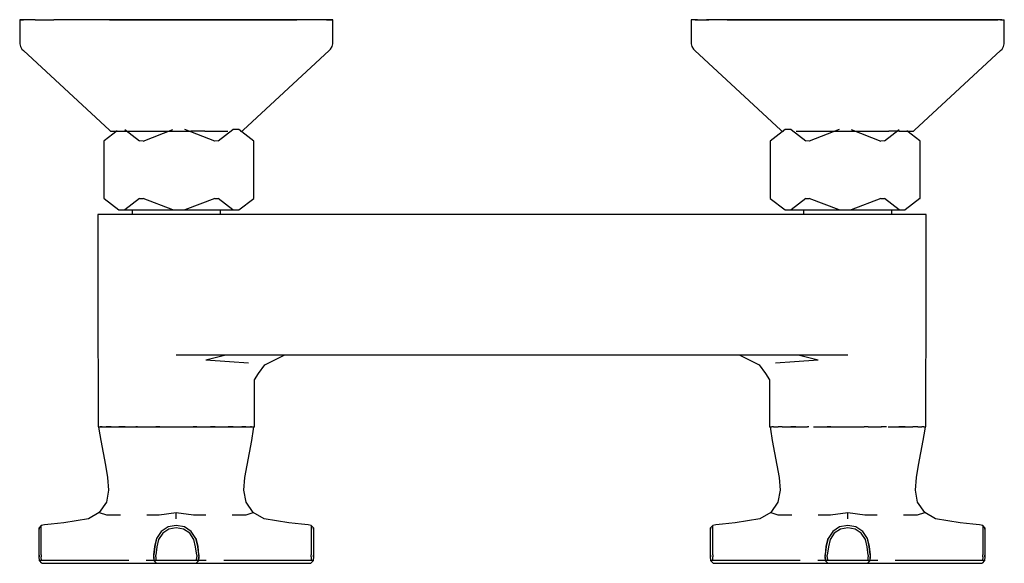
# Model space of a CAD drawing. Extents: x -110 to 110, y -61 to 61.
import ezdxf

# ---------------------------------------------------------------- set-up
doc = ezdxf.new("R2010")
doc.units = 0
doc.layers.get('0').update_dxf_attribs({"linetype": 'CONTINUOUS'})

msp = doc.modelspace()

# ---------------------------------------------------------------- linework, layer by layer
at = {"linetype": 'CONTINUOUS'}
for p, q in [((-109.98192, 60.70003), (-109.98192, 60.26484)), ((-109.98192, 60.70003), (-109.10485, 60.70002)), ((-109.40979, 60.70003), (-109.98192, 60.70003)), ((-109.98192, 60.26484), (-109.98192, 55.67885)), ((-108.54706, 60.70002), (-109.40979, 60.70003)), ((-106.51763, 60.70002), (-109.10485, 60.70002)), ((-106.51763, 60.70002), (-102.34997, 60.70001)), ((-96.81088, 60.70001), (-102.34997, 60.70001)), ((-90.17809, 60.7), (-96.81088, 60.70001)), ((-75.00003, 60.7), (-96.45416, 60.70001)), ((-82.78422, 60.7), (-90.17809, 60.7)), ((-89.92986, 60.7), (-75.00001, 60.7)), ((-75.00001, 60.7), (-82.78422, 60.7)), ((-48.09734, 60.69999), (-75.00004, 60.70001)), ((-75.00003, 60.7), (-53.54585, 60.69999)), ((-67.21579, 60.69999), (-75.00001, 60.7)), ((-67.3431, 60.69999), (-60.07015, 60.69999)), ((-59.82192, 60.69999), (-67.21579, 60.69999)), ((-53.18913, 60.69999), (-59.82192, 60.69999)), ((-53.54585, 60.69999), (-48.09734, 60.69999)), ((-47.65004, 60.69999), (-53.18913, 60.69999)), ((-43.48238, 60.69999), (-47.65004, 60.69999)), ((-40.89515, 60.69999), (-43.48238, 60.69999)), ((-40.89515, 60.7), (-41.45294, 60.7)), ((-41.45294, 60.7), (-40.59021, 60.69999)), ((-40.01808, 60.69999), (-40.89515, 60.7)), ((-40.01808, 60.69999), (-40.89515, 60.69999)), ((-40.59021, 60.69999), (-40.01808, 60.69999)), ((-40.01808, 60.26482), (-40.01808, 60.69999)), ((-40.01808, 55.67882), (-40.01808, 60.26482)), ((40.01808, 60.26477), (40.01807, 55.67877)), ((40.01808, 60.69994), (40.01808, 60.26477)), ((40.89515, 60.69994), (40.01808, 60.69994)), ((40.89515, 60.69994), (43.48238, 60.69993)), ((41.45294, 60.69994), (40.89515, 60.69994)), ((47.65004, 60.69993), (43.48238, 60.69993)), ((43.48238, 60.69993), (43.99785, 60.69993)), ((53.18913, 60.69992), (47.65004, 60.69993)), ((48.09734, 60.69994), (75.00007, 60.69993)), ((53.54584, 60.69994), (48.09734, 60.69994)), ((59.82192, 60.69991), (53.18913, 60.69992)), ((75.00006, 60.69994), (53.54584, 60.69994)), ((75.00003, 60.69991), (53.54585, 60.69992)), ((67.21579, 60.69991), (59.82192, 60.69991)), ((60.07014, 60.69994), (75.00003, 60.69993)), ((67.34309, 60.69994), (60.07014, 60.69994)), ((60.07015, 60.69991), (75.00001, 60.69991)), ((75.00001, 60.69991), (67.21579, 60.69991)), ((74.99999, 60.69993), (67.34309, 60.69994)), ((82.78422, 60.6999), (75.00001, 60.69991)), ((96.45411, 60.69991), (75.00006, 60.69994)), ((75.00007, 60.69993), (101.90262, 60.6999)), ((75.00007, 60.69992), (108.54706, 60.69988)), ((106.00218, 60.69989), (75.00007, 60.69992)), ((109.40979, 60.69989), (75.00008, 60.69993)), ((90.17809, 60.69989), (82.78422, 60.6999)), ((96.81088, 60.69989), (90.17809, 60.69989)), ((101.90262, 60.6999), (96.45411, 60.69991)), ((102.34997, 60.69988), (96.81088, 60.69989)), ((101.90262, 60.6999), (106.00212, 60.69989)), ((102.34992, 60.6999), (101.90262, 60.6999)), ((106.51759, 60.69989), (102.34992, 60.6999)), ((102.34997, 60.69988), (106.51763, 60.69989)), ((109.10485, 60.69988), (106.51763, 60.69989)), ((109.10485, 60.69988), (109.98192, 60.69989)), ((109.98192, 60.2647), (109.98192, 60.69989)), ((109.98192, 55.67871), (109.98192, 60.2647)), ((-109.98192, 55.67885), (-109.98192, 55.29109)), ((-109.98192, 55.29109), (-109.83492, 54.67793)), ((-40.16506, 54.67791), (-40.01808, 55.29107)), ((-40.01808, 55.29107), (-40.01808, 55.67882)), ((40.01807, 55.67877), (40.01807, 55.29102)), ((40.01807, 55.29102), (40.16505, 54.67786)), ((109.83492, 54.67779), (109.98192, 55.29096)), ((109.98192, 55.29096), (109.98192, 55.67871)), ((-109.83492, 54.67793), (-109.48451, 54.15375)), ((-109.48451, 54.15375), (-109.13638, 53.83092)), ((-109.13638, 53.83092), (-89.94928, 36.03805)), ((-60.05072, 36.03804), (-40.86362, 53.8309)), ((-40.86362, 53.8309), (-40.51549, 54.15372)), ((-40.51549, 54.15372), (-40.16506, 54.67791)), ((40.16505, 54.67786), (40.51548, 54.15366)), ((40.51548, 54.15366), (40.86361, 53.83084)), ((40.86361, 53.83084), (60.05069, 36.03796)), ((89.94925, 36.03793), (109.13638, 53.83078)), ((109.13638, 53.83078), (109.48451, 54.15361)), ((109.48451, 54.15361), (109.83492, 54.67779)), ((-88.22314, 35.855511), (-91.12827, 33.61913)), ((-89.94928, 36.03805), (-89.70652, 35.81292)), ((-89.70652, 35.81292), (-89.33781, 35.81292)), ((-89.33781, 35.81292), (-88.25012, 35.81292)), ((-88.25012, 35.81292), (-86.49803, 35.81291)), ((-86.49803, 35.81291), (-84.1694, 35.81291)), ((-86.49355, 36.1502), (-83.20562, 33.61914)), ((-84.1694, 35.81291), (-81.38093, 35.81291)), ((-82.41694, 33.58938), (-75.76373, 36.15019)), ((-81.38093, 35.81291), (-78.27252, 35.81291)), ((-78.27252, 35.81291), (-75.00002, 35.81291)), ((-75.00002, 35.81291), (-71.7275, 35.81291)), ((-66.41694, 33.58936), (-73.07014, 36.15019)), ((-68.61907, 35.8129), (-71.7275, 35.81291)), ((-68.61907, 35.8129), (-65.83064, 35.8129)), ((-65.83064, 35.8129), (-63.50199, 35.8129)), ((-65.62827, 33.61913), (-62.34034, 36.15019)), ((-60.99354, 36.15019), (-62.34034, 36.15019)), ((-57.66696, 33.58937), (-60.99354, 36.15019)), ((-60.66221, 35.8129), (-60.29349, 35.8129)), ((-60.29349, 35.8129), (-60.05072, 36.03804)), ((60.99351, 36.15012), (57.66692, 33.5893)), ((60.05069, 36.03796), (60.29346, 35.81283)), ((60.29346, 35.81283), (60.66218, 35.81283)), ((62.34032, 36.15011), (60.99351, 36.15012)), ((62.34032, 36.15011), (65.62823, 33.61905)), ((63.50196, 35.81282), (65.83061, 35.81282)), ((65.83061, 35.81282), (68.61905, 35.81282)), ((73.07011, 36.1501), (66.4169, 33.58928)), ((68.61905, 35.81282), (71.72747, 35.81282)), ((71.72747, 35.81282), (75, 35.81281)), ((75, 35.81281), (78.27249, 35.81281)), ((75.7637, 36.15009), (82.41691, 33.58927)), ((78.27249, 35.81281), (81.38089, 35.81281)), ((81.38089, 35.81281), (84.16936, 35.81281)), ((83.20559, 33.61903), (86.49351, 36.15009)), ((86.49799, 35.8128), (84.16936, 35.81281)), ((86.49799, 35.8128), (88.223108, 35.81281)), ((91.12824, 33.61902), (88.223108, 35.855396)), ((88.25008, 35.81281), (89.33777, 35.8128)), ((89.33777, 35.8128), (89.70648, 35.8128)), ((89.70648, 35.8128), (89.94925, 36.03793)), ((-91.12827, 33.61913), (-91.16695, 33.58937)), ((-91.16695, 33.58937), (-91.16695, 20.76478)), ((-82.41694, 33.58938), (-83.20562, 33.61914)), ((-65.62827, 33.61913), (-66.41694, 33.58936)), ((-57.66696, 20.76477), (-57.66696, 33.58937)), ((57.66692, 33.5893), (57.66691, 20.7647)), ((66.4169, 33.58928), (65.62823, 33.61905)), ((83.20559, 33.61903), (82.41691, 33.58927)), ((91.16692, 33.58926), (91.12824, 33.61902)), ((91.1669, 20.76467), (91.16692, 33.58926)), ((-91.16695, 20.76478), (-91.12827, 20.73502)), ((-91.12827, 20.73502), (-87.84033, 18.20395)), ((-83.20562, 20.73501), (-86.49355, 18.20395)), ((-83.20562, 20.73501), (-82.41694, 20.76477)), ((-75.76374, 18.20396), (-82.41694, 20.76477)), ((-66.41694, 20.76478), (-73.07014, 18.20396)), ((-66.41694, 20.76478), (-65.62827, 20.73501)), ((-62.34035, 18.20395), (-65.62827, 20.73501)), ((-60.99354, 18.20395), (-57.66696, 20.76477)), ((57.66691, 20.7647), (60.99349, 18.20387)), ((65.62822, 20.73493), (62.340302, 18.203879)), ((65.62822, 20.73493), (66.41689, 20.7647)), ((73.07009, 18.20386), (66.41689, 20.7647)), ((82.41689, 20.76467), (75.763686, 18.203862)), ((82.41689, 20.76467), (83.20557, 20.73491)), ((86.49349, 18.20384), (83.20557, 20.73491)), ((91.12822, 20.73491), (87.84027, 18.20384)), ((91.12822, 20.73491), (91.1669, 20.76467)), ((-87.84033, 18.20395), (-86.49355, 18.20395)), ((-86.49355, 18.20395), (-75.76374, 18.20396)), ((-84.851045, 18.203952), (-84.851043, 17.19998)), ((-75.76374, 18.20396), (-73.07014, 18.20396)), ((-73.07014, 18.20396), (-62.34035, 18.20395)), ((-65.14905, 17.19998), (-65.14905, 18.203953)), ((-62.34035, 18.20395), (-60.99354, 18.20395)), ((60.99349, 18.20387), (62.34029, 18.20387)), ((62.34029, 18.20387), (73.07009, 18.20386)), ((65.149005, 18.203876), (65.149003, 17.19996)), ((73.07009, 18.20386), (75.76368, 18.20386)), ((75.76368, 18.20386), (86.49349, 18.20384)), ((84.850986, 17.19996), (84.850989, 18.203843)), ((86.49349, 18.20384), (87.84027, 18.20384)), ((-92.49037, 17.19998), (-92.49037, 15.39854)), ((-91.44678, 17.19998), (-92.49037, 17.19998)), ((-92.49037, 15.39854), (-92.49037, -11.82645)), ((-88.99479, 17.19998), (-91.44678, 17.19998)), ((-85.14582, 17.19998), (-88.99479, 17.19998)), ((-80.3335, 17.19998), (-85.14582, 17.19998)), ((-75.01012, 17.19998), (-80.3335, 17.19998)), ((-63.19602, 17.19998), (-75.01012, 17.19998)), ((-48.75658, 17.19998), (-63.19602, 17.19998)), ((0, 17.19998), (-48.75658, 17.19998)), ((48.75658, 17.19997), (0, 17.19998)), ((63.19602, 17.19996), (48.75658, 17.19997)), ((75.01012, 17.19996), (63.19602, 17.19996)), ((80.3335, 17.19996), (75.01012, 17.19996)), ((85.14582, 17.19996), (80.3335, 17.19996)), ((88.99479, 17.19996), (85.14582, 17.19996)), ((91.44678, 17.19996), (88.99479, 17.19996)), ((92.49037, 17.19996), (91.44678, 17.19996)), ((92.49037, 15.39852), (92.49037, 17.19996)), ((92.49037, -11.82648), (92.49037, 15.39852)), ((-92.49037, -11.82645), (-92.49037, -14.1205)), ((92.49037, -14.12052), (92.49037, -11.82648)), ((-92.49037, -14.1205), (-92.48674, -15.80959)), ((-75.01012, -14.1205), (-63.19602, -14.1205)), ((-68.40998, -15.26848), (-63.90573, -14.1205)), ((-68.40998, -15.26848), (-63.13696, -15.62023)), ((-63.19602, -14.1205), (-48.75658, -14.1205)), ((-55.20206, -16.34115), (-50.77881, -14.1205)), ((-48.75658, -14.1205), (0, -14.1205)), ((0, -14.1205), (48.75657, -14.12051)), ((48.75657, -14.12051), (63.19602, -14.12051)), ((50.7788, -14.12051), (55.20205, -16.34117)), ((63.13695, -15.62025), (68.40997, -15.2685)), ((63.19602, -14.12051), (75.01011, -14.12052)), ((63.90573, -14.12051), (68.40997, -15.2685)), ((92.48674, -15.80962), (92.49037, -14.12052)), ((-92.48674, -15.80959), (-92.48416, -17.33555)), ((-92.48416, -17.33555), (-92.48032, -19.61781)), ((-63.13696, -15.62023), (-58.85275, -15.96252)), ((-56.63083, -18.28929), (-55.20206, -16.34115)), ((55.20205, -16.34117), (56.63082, -18.2893)), ((58.85274, -15.96254), (63.13695, -15.62025)), ((92.48032, -19.61784), (92.48416, -17.33557)), ((92.48416, -17.33557), (92.48674, -15.80962)), ((-92.48032, -19.61781), (-92.47132, -29.77786)), ((-57.50884, -19.72307), (-56.63083, -18.28929)), ((-57.50884, -29.797), (-57.50884, -19.72307)), ((56.63082, -18.2893), (57.50883, -19.72309)), ((57.50883, -19.72309), (57.50883, -29.79701)), ((92.4713, -29.77788), (92.48032, -19.61784)), ((-92.47132, -29.77786), (-92.46932, -30.20005)), ((-92.46932, -30.20005), (-91.990896, -30.20005)), ((-92.36655, -30.20007), (-92.28254, -30.7431)), ((-92.28254, -30.7431), (-91.88653, -33.3029)), ((-91.990896, -30.20005), (-91.5666, -30.20005)), ((-91.77492, -30.20007), (-91.990302, -30.20007)), ((-91.56618, -30.20007), (-91.77492, -30.20007)), ((-91.5666, -30.20005), (-91.42573, -30.20005)), ((-91.42573, -30.20005), (-90.648644, -30.20005)), ((-90.04036, -30.20007), (-90.649541, -30.20007)), ((-90.648644, -30.20005), (-89.579173, -30.20005)), ((-89.579305, -30.200164), (-90.04036, -30.20007)), ((-89.579173, -30.20005), (-88.97374, -30.20005)), ((-88.97374, -30.20005), (-87.831248, -30.20005)), ((-87.831248, -30.20005), (-86.432643, -30.20005)), ((-87.28792, -30.20063), (-87.830597, -30.20052)), ((-86.433517, -30.200497), (-87.28792, -30.20063)), ((-86.432643, -30.20005), (-85.12479, -30.20005)), ((-85.12479, -30.20005), (-84.072417, -30.20005)), ((-84.072417, -30.20005), (-82.510132, -30.20005)), ((-83.68516, -30.20006), (-84.072263, -30.200122)), ((-82.510132, -30.20005), (-80.31246, -30.20005)), ((-80.31246, -30.20005), (-79.573622, -30.20005)), ((-79.49759, -30.20006), (-79.575563, -30.20006)), ((-79.573622, -30.20005), (-78.672822, -30.20005)), ((-78.676957, -30.20006), (-79.49759, -30.20006)), ((-78.672822, -30.20005), (-74.98908, -30.20005)), ((-74.98908, -30.20005), (-71.146867, -30.20005)), ((-71.237921, -30.20006), (-71.146867, -30.20005)), ((-70.50992, -30.20006), (-71.237921, -30.20006)), ((-71.146867, -30.20005), (-70.451675, -30.20005)), ((-70.445264, -30.20006), (-70.50992, -30.20006)), ((-70.451675, -30.20005), (-69.66571, -30.20005)), ((-69.66571, -30.20005), (-67.327757, -30.20005)), ((-66.32236, -30.20006), (-67.329172, -30.20006)), ((-67.327757, -30.20005), (-65.991008, -30.20005)), ((-65.991008, -30.20005), (-64.85337, -30.20005)), ((-64.85337, -30.20005), (-63.439647, -30.20005)), ((-63.439647, -30.20005), (-62.262201, -30.20005)), ((-62.7196, -30.20062), (-63.43876, -30.200512)), ((-62.262848, -30.200527), (-62.7196, -30.20062)), ((-62.262201, -30.20005), (-61.00441, -30.20005)), ((-61.00441, -30.20005), (-60.337862, -30.20005)), ((-60.337862, -30.20005), (-59.478212, -30.20005)), ((-59.96715, -30.20006), (-60.337762, -30.200135)), ((-59.96715, -30.20006), (-60.059897, -30.20006)), ((-59.477488, -30.20006), (-59.96715, -30.20006)), ((-59.478212, -30.20005), (-58.55242, -30.20005)), ((-58.55242, -30.20005), (-58.38459, -30.20005)), ((-58.23261, -30.20006), (-58.385018, -30.20006)), ((-58.38459, -30.20005), (-58.074921, -30.20005)), ((-58.12099, -33.30289), (-57.72499, -30.74309)), ((-58.074921, -30.20005), (-57.50884, -30.20005)), ((-57.72499, -30.74309), (-57.64098, -30.20006)), ((-57.50884, -30.20005), (-57.50884, -29.797)), ((57.50883, -29.79701), (57.50883, -30.20007)), ((57.50883, -30.20007), (58.074941, -30.20007)), ((57.64098, -30.20007), (57.72499, -30.7431)), ((57.72499, -30.7431), (58.121, -33.3029)), ((58.23261, -30.20007), (58.075371, -30.20007)), ((58.384997, -30.20007), (58.23261, -30.20007)), ((58.38456, -30.20007), (58.55241, -30.20007)), ((58.55241, -30.20007), (59.478348, -30.20007)), ((59.96717, -30.20007), (59.477601, -30.20007)), ((60.337696, -30.200145), (59.96717, -30.20007)), ((60.337788, -30.20007), (61.0044, -30.20007)), ((61.0044, -30.20007), (62.262287, -30.20007)), ((62.262287, -30.20007), (63.439513, -30.20007)), ((62.71961, -30.20063), (62.262917, -30.200537)), ((63.438649, -30.200518), (62.71961, -30.20063)), ((63.439513, -30.20007), (64.85336, -30.20007)), ((64.85336, -30.20007), (65.991047, -30.20007)), ((66.32237, -30.20006), (65.991157, -30.200113)), ((67.327703, -30.20007), (69.6657, -30.20007)), ((69.6657, -30.20007), (70.451705, -30.20007)), ((70.50994, -30.20006), (70.4453, -30.20006)), ((70.451705, -30.20007), (71.146578, -30.20007)), ((71.237758, -30.20006), (70.50994, -30.20006)), ((71.146578, -30.20007), (74.98908, -30.20007)), ((74.98908, -30.20007), (78.672743, -30.20007)), ((79.49761, -30.20006), (78.676766, -30.20006)), ((79.575602, -30.20006), (79.49761, -30.20006)), ((79.573631, -30.20007), (80.31244, -30.20007)), ((80.31244, -30.20007), (82.510093, -30.20007)), ((83.68517, -30.20006), (82.50838, -30.20006)), ((84.072448, -30.20007), (85.12477, -30.20007)), ((85.12477, -30.20007), (86.432495, -30.20007)), ((86.432495, -30.20007), (87.831332, -30.20007)), ((87.28793, -30.20062), (86.433358, -30.200492)), ((87.830688, -30.20051), (87.28793, -30.20062)), ((87.831332, -30.20007), (88.97372, -30.20007)), ((88.97372, -30.20007), (89.579085, -30.20007)), ((90.04038, -30.20006), (89.579203, -30.200154)), ((90.04038, -30.20006), (89.924968, -30.20006)), ((90.649704, -30.20006), (90.04038, -30.20006)), ((90.648783, -30.20007), (91.42571, -30.20007)), ((91.42571, -30.20007), (91.566556, -30.20007)), ((91.77492, -30.20006), (91.56614, -30.20006)), ((91.990341, -30.20006), (91.77492, -30.20006)), ((91.88654, -33.30289), (92.28254, -30.74309)), ((91.990916, -30.20007), (92.4693, -30.20007)), ((92.28254, -30.74309), (92.36655, -30.20006)), ((92.4693, -30.20007), (92.4713, -29.77788)), ((-91.88653, -33.3029), (-91.36871, -36.05188)), ((-58.63881, -36.05187), (-58.12099, -33.30289)), ((58.121, -33.3029), (58.63882, -36.05188)), ((91.36872, -36.05187), (91.88654, -33.30289)), ((-91.36871, -36.05188), (-90.82552, -38.79609)), ((-59.18199, -38.79608), (-58.63881, -36.05187)), ((58.63882, -36.05188), (59.18201, -38.79609)), ((90.82554, -38.79608), (91.36872, -36.05187)), ((-90.82552, -38.79609), (-90.33205, -41.55013)), ((-59.67546, -41.55012), (-59.18199, -38.79608)), ((59.18201, -38.79609), (59.67548, -41.55013)), ((90.33207, -41.55012), (90.82554, -38.79608)), ((-90.33205, -41.55013), (-90.11291, -44.33635)), ((-59.8946, -44.33635), (-59.67546, -41.55012)), ((59.67548, -41.55013), (59.89462, -44.33635)), ((90.11293, -44.33635), (90.33207, -41.55012)), ((-90.11291, -44.33635), (-90.62064, -47.08223)), ((-59.38687, -47.08222), (-59.8946, -44.33635)), ((59.89462, -44.33635), (59.38689, -47.08223)), ((90.62066, -47.08222), (90.11293, -44.33635)), ((-90.62064, -47.08223), (-92.21211, -49.37053)), ((-57.79541, -49.37052), (-59.38687, -47.08222)), ((59.38689, -47.08223), (57.79542, -49.37053)), ((92.21212, -49.37052), (90.62066, -47.08222)), ((-92.21211, -49.37053), (-94.62586, -50.75793)), ((-92.21211, -49.37053), (-90.61079, -49.87003)), ((-90.61079, -49.87003), (-87.46763, -49.88375)), ((-81.60306, -49.88375), (-78.84075, -49.87002)), ((-78.84075, -49.87002), (-75.00375, -49.37052)), ((-75.00375, -49.37052), (-71.16676, -49.87002)), ((-75.00375, -50.75792), (-75.00375, -49.37052)), ((-71.16676, -49.87002), (-68.40444, -49.88375)), ((-62.53989, -49.88375), (-59.39672, -49.87002)), ((-59.39672, -49.87002), (-57.79541, -49.37052)), ((-55.38165, -50.75793), (-57.79541, -49.37052)), ((57.79542, -49.37053), (55.38167, -50.75793)), ((57.79542, -49.37053), (59.39674, -49.87003)), ((59.39674, -49.87003), (62.5399, -49.88375)), ((68.40447, -49.88375), (71.16678, -49.87002)), ((71.16678, -49.87002), (75.00378, -49.37052)), ((75.00378, -49.37052), (78.84077, -49.87002)), ((75.00378, -50.75792), (75.00378, -49.37052)), ((78.84077, -49.87002), (81.60309, -49.88375)), ((87.46764, -49.88375), (90.61081, -49.87002)), ((90.61081, -49.87002), (92.21212, -49.37052)), ((94.62588, -50.75793), (92.21212, -49.37052)), ((-105.16047, -52.25218), (-105.65669, -52.81075)), ((-104.46218, -52.10634), (-105.16047, -52.25218)), ((-105.15852, -52.57584), (-105.16047, -52.25218)), ((-105.15814, -53.58657), (-105.15852, -52.57584)), ((-102.9445, -51.94412), (-104.46218, -52.10634)), ((-100.1542, -51.68253), (-102.9445, -51.94412)), ((-97.39058, -51.21687), (-100.1542, -51.68253)), ((-94.62586, -50.75793), (-97.39058, -51.21687)), ((-76.82534, -52.57582), (-78.36206, -53.58655)), ((-75.00375, -52.25216), (-76.82534, -52.57582)), ((-73.18216, -52.57582), (-75.00375, -52.25216)), ((-71.64544, -53.58655), (-73.18216, -52.57582)), ((-52.61693, -51.21686), (-55.38165, -50.75793)), ((-49.85331, -51.68252), (-52.61693, -51.21686)), ((-47.06301, -51.94411), (-49.85331, -51.68252)), ((-45.54534, -52.10633), (-47.06301, -51.94411)), ((-44.84704, -52.25216), (-45.54534, -52.10633)), ((-44.84899, -52.57582), (-44.84937, -53.58655)), ((-44.84704, -52.25216), (-44.84899, -52.57582)), ((-44.35082, -52.81074), (-44.84704, -52.25216)), ((44.84706, -52.25218), (44.35084, -52.81075)), ((45.54535, -52.10634), (44.84706, -52.25218)), ((44.84901, -52.57584), (44.84706, -52.25218)), ((44.84939, -53.58657), (44.84901, -52.57584)), ((47.06303, -51.94412), (45.54535, -52.10634)), ((49.85333, -51.68253), (47.06303, -51.94412)), ((52.61695, -51.21687), (49.85333, -51.68253)), ((55.38167, -50.75793), (52.61695, -51.21687)), ((73.18219, -52.57582), (71.64547, -53.58655)), ((75.00378, -52.25216), (73.18219, -52.57582)), ((76.82537, -52.57582), (75.00378, -52.25216)), ((78.36209, -53.58655), (76.82537, -52.57582)), ((97.3906, -51.21686), (94.62588, -50.75793)), ((100.15422, -51.68252), (97.3906, -51.21686)), ((102.94452, -51.94411), (100.15422, -51.68252)), ((104.46219, -52.10633), (102.94452, -51.94411)), ((105.16049, -52.25216), (104.46219, -52.10633)), ((105.15854, -52.57582), (105.15816, -53.58655)), ((105.16049, -52.25216), (105.15854, -52.57582)), ((105.65671, -52.81074), (105.16049, -52.25216)), ((-105.72656, -53.75682), (-105.72658, -54.48953)), ((-105.72658, -54.48953), (-105.72656, -55.63738)), ((-105.65669, -52.81075), (-105.72657, -53.52965)), ((-105.72657, -53.52965), (-105.72656, -53.75682)), ((-105.65645, -53.0836), (-105.65669, -52.81075)), ((-105.6564, -53.97473), (-105.65645, -53.0836)), ((-105.65637, -55.35108), (-105.6564, -53.97473)), ((-105.15795, -55.1345), (-105.15814, -53.58657)), ((-78.36206, -53.58655), (-79.39833, -55.13449)), ((-78.00734, -53.97471), (-78.94197, -55.35106)), ((-76.64139, -53.08359), (-78.00734, -53.97471)), ((-75.00375, -52.81073), (-76.64139, -53.08359)), ((-73.36611, -53.08358), (-75.00375, -52.81073)), ((-72.00017, -53.97471), (-73.36611, -53.08358)), ((-71.06553, -55.35106), (-72.00017, -53.97471)), ((-70.60918, -55.13449), (-71.64544, -53.58655)), ((-44.84937, -53.58655), (-44.84956, -55.13449)), ((-44.35111, -53.97471), (-44.35114, -55.35106)), ((-44.35107, -53.08359), (-44.35111, -53.97471)), ((-44.35082, -52.81074), (-44.35107, -53.08359)), ((-44.28094, -53.52963), (-44.35082, -52.81074)), ((-44.28094, -53.75681), (-44.28094, -53.52963)), ((-44.28093, -54.48953), (-44.28094, -53.75681)), ((44.28097, -53.75682), (44.28095, -54.48953)), ((44.28095, -54.48953), (44.28097, -55.63738)), ((44.35084, -52.81075), (44.28096, -53.52965)), ((44.28096, -53.52965), (44.28097, -53.75682)), ((44.35108, -53.0836), (44.35084, -52.81075)), ((44.35113, -53.97473), (44.35108, -53.0836)), ((44.35116, -55.35108), (44.35113, -53.97473)), ((44.84958, -55.1345), (44.84939, -53.58657)), ((71.64547, -53.58655), (70.6092, -55.13449)), ((72.00019, -53.97471), (71.06556, -55.35106)), ((73.36614, -53.08359), (72.00019, -53.97471)), ((75.00378, -52.81073), (73.36614, -53.08359)), ((76.64142, -53.08358), (75.00378, -52.81073)), ((78.00736, -53.97471), (76.64142, -53.08358)), ((78.942, -55.35106), (78.00736, -53.97471)), ((79.39835, -55.13449), (78.36209, -53.58655)), ((105.15816, -53.58655), (105.15797, -55.13449)), ((105.65642, -53.97471), (105.65639, -55.35106)), ((105.65646, -53.08359), (105.65642, -53.97471)), ((105.65671, -52.81074), (105.65646, -53.08359)), ((105.72659, -53.52963), (105.65671, -52.81074)), ((105.72659, -53.75681), (105.72659, -53.52963)), ((105.7266, -54.48953), (105.72659, -53.75681)), ((-105.72656, -55.63738), (-105.72662, -57.17912)), ((-105.72662, -57.17912), (-105.72657, -58.92174)), ((-105.65643, -58.86473), (-105.6564, -57.05384)), ((-105.6564, -57.05384), (-105.65637, -55.35108)), ((-105.15838, -58.81994), (-105.15791, -56.95477)), ((-105.15791, -56.95477), (-105.15795, -55.1345)), ((-79.87904, -56.92667), (-80.08173, -58.80761)), ((-79.81347, -56.95475), (-80.04154, -58.81993)), ((-79.8672, -56.87568), (-79.87904, -56.92667)), ((-79.45049, -55.0855), (-79.8672, -56.87568)), ((-79.39833, -55.13449), (-79.81347, -56.95475)), ((-79.32457, -57.05382), (-79.5649, -58.86471)), ((-78.94197, -55.35106), (-79.32457, -57.05382)), ((-70.68294, -57.05382), (-71.06553, -55.35106)), ((-70.44261, -58.86472), (-70.68294, -57.05382)), ((-70.19404, -56.95475), (-70.60918, -55.13449)), ((-70.1403, -56.87568), (-70.55702, -55.0855)), ((-69.96597, -58.81993), (-70.19404, -56.95475)), ((-70.12847, -56.92667), (-70.1403, -56.87568)), ((-69.92578, -58.80761), (-70.12847, -56.92667)), ((-44.84956, -55.13449), (-44.84959, -56.95475)), ((-44.84959, -56.95475), (-44.84912, -58.81993)), ((-44.35114, -55.35106), (-44.35111, -57.05383)), ((-44.35111, -57.05383), (-44.35108, -58.86472)), ((-44.28089, -57.17911), (-44.28095, -55.63737)), ((-44.28093, -58.92172), (-44.28089, -57.17911)), ((44.28097, -55.63738), (44.28091, -57.17912)), ((44.28091, -57.17912), (44.28096, -58.92174)), ((44.3511, -58.86473), (44.35113, -57.05384)), ((44.35113, -57.05384), (44.35116, -55.35108)), ((44.84915, -58.81994), (44.84962, -56.95477)), ((44.84962, -56.95477), (44.84958, -55.1345)), ((70.12849, -56.92667), (69.9258, -58.80761)), ((70.19406, -56.95475), (69.96599, -58.81993)), ((70.14033, -56.87568), (70.12849, -56.92667)), ((70.55704, -55.0855), (70.14033, -56.87568)), ((70.6092, -55.13449), (70.19406, -56.95475)), ((70.68296, -57.05382), (70.44263, -58.86471)), ((71.06556, -55.35106), (70.68296, -57.05382)), ((79.32459, -57.05382), (78.942, -55.35106)), ((79.56492, -58.86472), (79.32459, -57.05382)), ((79.81349, -56.95475), (79.39835, -55.13449)), ((79.86723, -56.87568), (79.45051, -55.0855)), ((80.04156, -58.81993), (79.81349, -56.95475)), ((79.87906, -56.92667), (79.86723, -56.87568)), ((80.08175, -58.80761), (79.87906, -56.92667)), ((105.15797, -55.13449), (105.15794, -56.95475)), ((105.15794, -56.95475), (105.15841, -58.81993)), ((105.65639, -55.35106), (105.65642, -57.05383)), ((105.65642, -57.05383), (105.65645, -58.86472)), ((105.72664, -57.17911), (105.72658, -55.63737)), ((105.7266, -58.92172), (105.72664, -57.17911)), ((-105.72657, -58.92174), (-105.72657, -59.24802)), ((-105.72657, -59.24802), (-105.64631, -60.04993)), ((-105.65643, -58.86473), (-105.65644, -59.24824)), ((-105.5796, -60.05003), (-105.65644, -59.24824)), ((-105.15838, -58.81994), (-105.15848, -59.24817)), ((-105.12518, -60.05), (-105.15848, -59.24817)), ((-80.08173, -58.80761), (-80.08982, -59.24801)), ((-80.08982, -59.24801), (-80.02233, -60.04991)), ((-80.05144, -59.24815), (-80.04154, -58.81993)), ((-80.05144, -59.24815), (-79.99114, -60.04998)), ((-79.57506, -59.24822), (-79.5649, -58.86471)), ((-79.57506, -59.24822), (-79.55858, -60.05001)), ((-70.44893, -60.05001), (-70.43245, -59.24822)), ((-70.44261, -58.86472), (-70.43245, -59.24822)), ((-70.01637, -60.04998), (-69.95607, -59.24816)), ((-69.98518, -60.04992), (-69.91768, -59.24802)), ((-69.96597, -58.81993), (-69.95607, -59.24816)), ((-69.91768, -59.24802), (-69.92578, -58.80761)), ((-44.84903, -59.24816), (-44.88232, -60.04998)), ((-44.84903, -59.24816), (-44.84912, -58.81993)), ((-44.35107, -59.24822), (-44.42791, -60.05001)), ((-44.3612, -60.04991), (-44.28093, -59.24801)), ((-44.35107, -59.24822), (-44.35108, -58.86472)), ((-44.28093, -59.24801), (-44.28093, -58.92172)), ((44.28096, -58.92174), (44.28096, -59.24802)), ((44.28096, -59.24802), (44.36122, -60.04993)), ((44.3511, -58.86473), (44.35109, -59.24824)), ((44.42793, -60.05003), (44.35109, -59.24824)), ((44.84915, -58.81994), (44.84905, -59.24817)), ((44.88235, -60.05), (44.84905, -59.24817)), ((69.9258, -58.80761), (69.91771, -59.24801)), ((69.91771, -59.24801), (69.9852, -60.04991)), ((69.95609, -59.24815), (69.96599, -58.81993)), ((69.95609, -59.24815), (70.01639, -60.04998)), ((70.43247, -59.24822), (70.44263, -58.86471)), ((70.43247, -59.24822), (70.44895, -60.05001)), ((79.5586, -60.05001), (79.57508, -59.24822)), ((79.56492, -58.86472), (79.57508, -59.24822)), ((79.99116, -60.04998), (80.05146, -59.24816)), ((80.02235, -60.04992), (80.08985, -59.24802)), ((80.04156, -58.81993), (80.05146, -59.24816)), ((80.08985, -59.24802), (80.08175, -58.80761)), ((105.1585, -59.24816), (105.12521, -60.04998)), ((105.1585, -59.24816), (105.15841, -58.81993)), ((105.65646, -59.24822), (105.57962, -60.05001)), ((105.64633, -60.04991), (105.7266, -59.24801)), ((105.65646, -59.24822), (105.65645, -58.86472)), ((105.7266, -59.24801), (105.7266, -58.92172)), ((-105.5796, -60.05003), (-105.64631, -60.04993)), ((-105.64631, -60.04993), (-105.07638, -60.70002)), ((-105.12518, -60.05), (-105.5796, -60.05003)), ((-104.49988, -60.04993), (-105.12518, -60.05)), ((-105.03765, -60.70002), (-104.68934, -60.70002)), ((-104.68934, -60.70002), (-104.27331, -60.70002)), ((-102.19306, -60.04983), (-104.49988, -60.04993)), ((-104.27331, -60.70002), (-102.19353, -60.70002)), ((-102.19353, -60.70002), (-98.6547, -60.70002)), ((-98.65399, -60.04986), (-102.19306, -60.04983)), ((-98.6547, -60.70002), (-95.11636, -60.70002)), ((-95.11549, -60.04987), (-98.65399, -60.04986)), ((-95.11636, -60.70002), (-91.57817, -60.70002)), ((-91.57751, -60.04983), (-95.11549, -60.04987)), ((-91.57817, -60.70002), (-88.22958, -60.70002)), ((-88.23203, -60.05003), (-91.57751, -60.04983)), ((-85.6232, -60.04987), (-88.23203, -60.05003)), ((-88.22958, -60.70002), (-85.61229, -60.70002)), ((-85.61229, -60.70002), (-83.16808, -60.70002)), ((-83.16808, -60.70002), (-81.1163, -60.70002)), ((-80.5068, -60.05002), (-81.70589, -60.04987)), ((-81.1163, -60.70002), (-79.89257, -60.70002)), ((-79.99177, -60.04982), (-80.5068, -60.05002)), ((-80.02233, -60.04991), (-79.46954, -60.70002)), ((-79.55858, -60.05001), (-79.99114, -60.04998)), ((-79.89257, -60.70002), (-79.39274, -60.70002)), ((-78.89368, -60.04991), (-79.55858, -60.05001)), ((-79.46954, -60.70002), (-79.2937, -60.70002)), ((-79.2937, -60.70002), (-78.88055, -60.70002)), ((-75.00375, -60.04982), (-78.89368, -60.04991)), ((-78.88055, -60.70002), (-75.00375, -60.70002)), ((-71.11383, -60.04991), (-75.00375, -60.04982)), ((-75.00375, -60.70002), (-71.12695, -60.70002)), ((-71.12695, -60.70002), (-70.7138, -60.70002)), ((-70.44893, -60.05001), (-71.11383, -60.04991)), ((-70.7138, -60.70002), (-70.53796, -60.70002)), ((-70.61476, -60.70002), (-70.11494, -60.70002)), ((-70.53796, -60.70002), (-69.98518, -60.04992)), ((-70.01637, -60.04998), (-70.44893, -60.05001)), ((-70.11494, -60.70002), (-68.89121, -60.70002)), ((-69.50071, -60.05002), (-70.01574, -60.04982)), ((-68.30163, -60.04987), (-69.50071, -60.05002)), ((-68.89121, -60.70002), (-66.83943, -60.70002)), ((-66.83943, -60.70002), (-64.39522, -60.70002)), ((-64.39522, -60.70002), (-61.77793, -60.70002)), ((-61.77548, -60.05002), (-64.3843, -60.04987)), ((-61.77793, -60.70002), (-58.42933, -60.70002)), ((-58.42999, -60.04982), (-61.77548, -60.05002)), ((-54.89201, -60.04986), (-58.42999, -60.04982)), ((-58.42933, -60.70002), (-54.89114, -60.70002)), ((-51.35352, -60.04985), (-54.89201, -60.04986)), ((-54.89114, -60.70002), (-51.3528, -60.70002)), ((-47.81444, -60.04982), (-51.35352, -60.04985)), ((-51.3528, -60.70002), (-47.81397, -60.70002)), ((-45.50763, -60.04992), (-47.81444, -60.04982)), ((-47.81397, -60.70002), (-45.73419, -60.70002)), ((-45.73419, -60.70002), (-45.31817, -60.70002)), ((-44.88232, -60.04998), (-45.50763, -60.04992)), ((-45.31817, -60.70002), (-44.96985, -60.70002)), ((-44.93113, -60.70002), (-44.3612, -60.04991)), ((-44.42791, -60.05001), (-44.88232, -60.04998)), ((-44.3612, -60.04991), (-44.42791, -60.05001)), ((44.42793, -60.05003), (44.36122, -60.04993)), ((44.36122, -60.04993), (44.93115, -60.70002)), ((44.88235, -60.05), (44.42793, -60.05003)), ((45.50765, -60.04993), (44.88235, -60.05)), ((44.96988, -60.70002), (45.31819, -60.70002)), ((45.31819, -60.70002), (45.73422, -60.70002)), ((47.81447, -60.04983), (45.50765, -60.04993)), ((45.73422, -60.70002), (47.814, -60.70002)), ((47.814, -60.70002), (51.35283, -60.70002)), ((51.35354, -60.04986), (47.81447, -60.04983)), ((51.35283, -60.70002), (54.89117, -60.70002)), ((54.89204, -60.04987), (51.35354, -60.04986)), ((54.89117, -60.70002), (58.42936, -60.70002)), ((58.43002, -60.04983), (54.89204, -60.04987)), ((58.42936, -60.70002), (61.77795, -60.70002)), ((61.7755, -60.05003), (58.43002, -60.04983)), ((64.38433, -60.04987), (61.7755, -60.05003)), ((61.77795, -60.70002), (64.39524, -60.70002)), ((64.39524, -60.70002), (66.83945, -60.70002)), ((66.83945, -60.70002), (68.89123, -60.70002)), ((69.50073, -60.05002), (68.30164, -60.04987)), ((68.89123, -60.70002), (70.11496, -60.70002)), ((70.01576, -60.04982), (69.50073, -60.05002)), ((69.9852, -60.04991), (70.53799, -60.70002)), ((70.44895, -60.05001), (70.01639, -60.04998)), ((70.11496, -60.70002), (70.61479, -60.70002)), ((71.11385, -60.04991), (70.44895, -60.05001)), ((70.53799, -60.70002), (70.71383, -60.70002)), ((70.71383, -60.70002), (71.12698, -60.70002)), ((75.00378, -60.04982), (71.11385, -60.04991)), ((71.12698, -60.70002), (75.00378, -60.70002)), ((78.8937, -60.04991), (75.00378, -60.04982)), ((75.00378, -60.70002), (78.88058, -60.70002)), ((78.88058, -60.70002), (79.29373, -60.70002)), ((79.5586, -60.05001), (78.8937, -60.04991)), ((79.29373, -60.70002), (79.46957, -60.70002)), ((79.39277, -60.70002), (79.89259, -60.70002)), ((79.46957, -60.70002), (80.02235, -60.04992)), ((79.99116, -60.04998), (79.5586, -60.05001)), ((79.89259, -60.70002), (81.11632, -60.70002)), ((80.50682, -60.05002), (79.99179, -60.04982)), ((81.7059, -60.04987), (80.50682, -60.05002)), ((81.11632, -60.70002), (83.1681, -60.70002)), ((83.1681, -60.70002), (85.61231, -60.70002)), ((85.61231, -60.70002), (88.2296, -60.70002)), ((88.23205, -60.05002), (85.62323, -60.04987)), ((88.2296, -60.70002), (91.5782, -60.70002)), ((91.57754, -60.04982), (88.23205, -60.05002)), ((95.11552, -60.04986), (91.57754, -60.04982)), ((91.5782, -60.70002), (95.11639, -60.70002)), ((98.65401, -60.04985), (95.11552, -60.04986)), ((95.11639, -60.70002), (98.65473, -60.70002)), ((102.19309, -60.04982), (98.65401, -60.04985)), ((98.65473, -60.70002), (102.19356, -60.70002)), ((104.4999, -60.04992), (102.19309, -60.04982)), ((102.19356, -60.70002), (104.27334, -60.70002)), ((104.27334, -60.70002), (104.68936, -60.70002)), ((105.12521, -60.04998), (104.4999, -60.04992)), ((104.68936, -60.70002), (105.03768, -60.70002)), ((105.0764, -60.70002), (105.64633, -60.04991)), ((105.57962, -60.05001), (105.12521, -60.04998)), ((105.64633, -60.04991), (105.57962, -60.05001))]:
    msp.add_line(p, q, dxfattribs=at)

doc.saveas('drawing.dxf')
